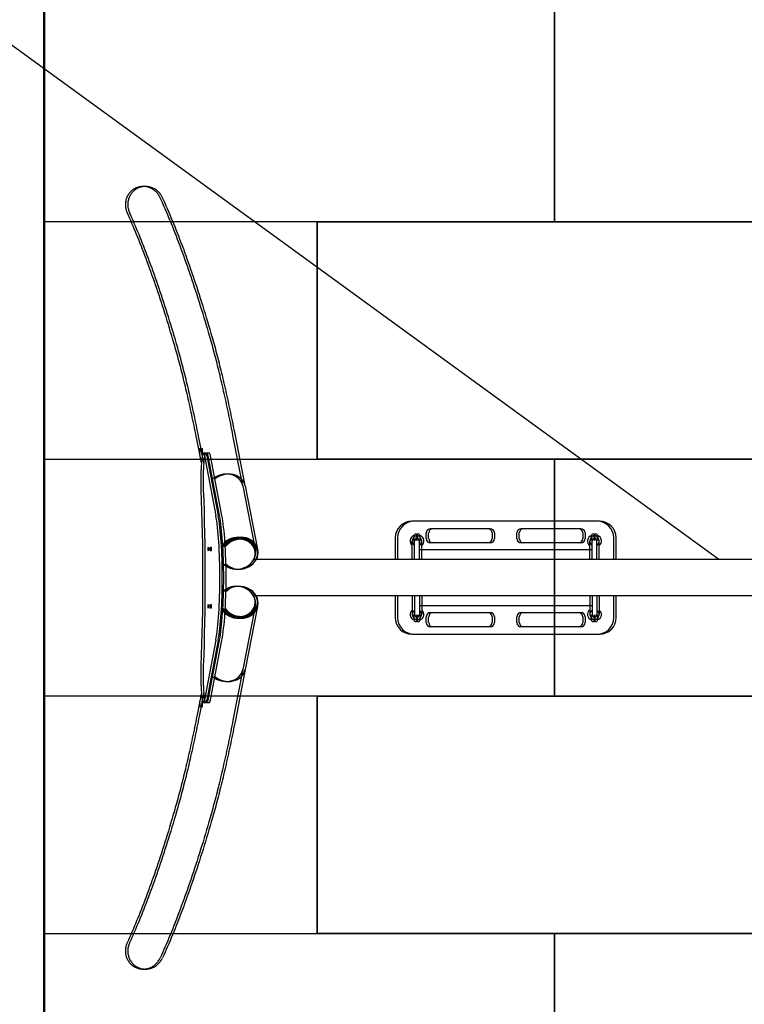
# Model space of a CAD drawing. Units: inches. Extents: x -52650 to -47232, y -23420 to -16009.
# Drawn here: x -50561 to -49036, y -20158 to -18083 of the extents above; entities that cross this region are included whole.
import ezdxf

# ---------------------------------------------------------------- set-up
doc = ezdxf.new("R2010")
doc.units = ezdxf.units.IN
doc.header["$MEASUREMENT"] = 0
doc.layers.add('PAV_40', color=1, linetype='Continuous')
doc.layers.add('POSA', color=6, linetype='Continuous')
doc.layers.add('PERIM SICUREZZA', color=255, linetype='Continuous', lineweight=50)

msp = doc.modelspace()

# ---------------------------------------------------------------- linework, layer by layer
for p, q in [((-50091.5, -19065.7), (-50112.3, -18959.2)), ((-50091.5, -19065.7), (-50112.3, -18959.2)), ((-50086.5, -19065.7), (-50107.3, -18959.2)), ((-50178.8, -19017.2), (-50187.2, -18973.8)), ((-50178.8, -19017.2), (-50187.2, -18973.8)), ((-50173.8, -19017.2), (-50182.2, -18973.8)), ((-50166.9, -18996.6), (-50174.9, -18996.6)), ((-50166.9, -18996.6), (-50174.9, -18996.6)), ((-50161.9, -18996.6), (-50169.9, -18996.6)), ((-50172.6, -19002.2), (-50148.5, -19127.8)), ((-50172.6, -19002.2), (-50148.5, -19127.8)), ((-50167.6, -19002.2), (-50143.5, -19127.8)), ((-50140.6, -19127.8), (-50164.6, -19002.2)), ((-50140.6, -19127.8), (-50164.6, -19002.2)), ((-50135.6, -19127.8), (-50159.6, -19002.2)), ((-50179.1, -19073.2), (-50179.1, -19031.8)), ((-50179.1, -19073.2), (-50179.1, -19031.8)), ((-50174.1, -19073.2), (-50174.1, -19031.8)), ((-50091.5, -19065.7), (-50065.5, -19198.8)), ((-50091.5, -19065.7), (-50065.5, -19198.8)), ((-50086.5, -19065.7), (-50060.5, -19198.8)), ((-49345.6, -19140), (-49735.4, -19140)), ((-49345.6, -19140), (-49735.4, -19140)), ((-49340.6, -19140), (-49730.4, -19140)), ((-49705.3, -19176.7), (-49705.3, -19164.7)), ((-49705.3, -19176.7), (-49705.3, -19164.7)), ((-49700.3, -19176.7), (-49700.3, -19164.7)), ((-49696.2, -19155.6), (-49575.7, -19155.6)), ((-49696.2, -19155.6), (-49575.7, -19155.6)), ((-49691.2, -19155.6), (-49570.7, -19155.6)), ((-49566.6, -19164.7), (-49566.6, -19176.7)), ((-49566.6, -19164.7), (-49566.6, -19176.7)), ((-49561.6, -19164.7), (-49561.6, -19176.7)), ((-49514.4, -19176.7), (-49514.4, -19164.7)), ((-49514.4, -19176.7), (-49514.4, -19164.7)), ((-49509.4, -19176.7), (-49509.4, -19164.7)), ((-49505.3, -19155.6), (-49384.7, -19155.6)), ((-49505.3, -19155.6), (-49384.7, -19155.6)), ((-49500.3, -19155.6), (-49379.7, -19155.6)), ((-49375.7, -19164.7), (-49375.7, -19176.7)), ((-49375.7, -19164.7), (-49375.7, -19176.7)), ((-49370.7, -19164.7), (-49370.7, -19176.7)), ((-49770.6, -19175.2), (-49770.6, -19220.9)), ((-49770.6, -19175.2), (-49770.6, -19220.9)), ((-49765.6, -19175.2), (-49765.6, -19220.9)), ((-49734.9, -19220.9), (-49734.9, -19181.7)), ((-49734.9, -19220.9), (-49734.9, -19181.7)), ((-49731.4, -19170.7), (-49731.4, -19180.7)), ((-49731.4, -19170.7), (-49731.4, -19180.7)), ((-49729.9, -19220.9), (-49729.9, -19181.7)), ((-49726.4, -19170.7), (-49726.4, -19180.7)), ((-49723.4, -19180.7), (-49723.4, -19170.7)), ((-49723.4, -19180.7), (-49723.4, -19170.7)), ((-49719.8, -19220.9), (-49719.8, -19181.7)), ((-49719.8, -19220.9), (-49719.8, -19181.7)), ((-49718.4, -19180.7), (-49718.4, -19170.7)), ((-49714.8, -19220.9), (-49714.8, -19181.7)), ((-49575.7, -19185.8), (-49696.2, -19185.8)), ((-49575.7, -19185.8), (-49696.2, -19185.8)), ((-49570.7, -19185.8), (-49691.2, -19185.8)), ((-49384.7, -19185.8), (-49505.3, -19185.8)), ((-49384.7, -19185.8), (-49505.3, -19185.8)), ((-49379.7, -19185.8), (-49500.3, -19185.8)), ((-49361.1, -19220.9), (-49361.1, -19181.7)), ((-49361.1, -19220.9), (-49361.1, -19181.7)), ((-49357.6, -19170.7), (-49357.6, -19180.7)), ((-49357.6, -19170.7), (-49357.6, -19180.7)), ((-49356.1, -19220.9), (-49356.1, -19181.7)), ((-49352.6, -19170.7), (-49352.6, -19180.7)), ((-49349.6, -19180.7), (-49349.6, -19170.7)), ((-49349.6, -19180.7), (-49349.6, -19170.7)), ((-49346.1, -19220.9), (-49346.1, -19181.7)), ((-49346.1, -19220.9), (-49346.1, -19181.7)), ((-49344.6, -19180.7), (-49344.6, -19170.7)), ((-49341.1, -19220.9), (-49341.1, -19181.7)), ((-49310.4, -19220.9), (-49310.4, -19175.2)), ((-49310.4, -19220.9), (-49310.4, -19175.2)), ((-49305.4, -19220.9), (-49305.4, -19175.2)), ((-50065.5, -19198.8), (-50065, -19201.5)), ((-50065.5, -19198.8), (-50065, -19201.5)), ((-50060.5, -19198.8), (-50060, -19201.5)), ((-49719.8, -19199.8), (-49361.1, -19199.8)), ((-49719.8, -19199.8), (-49361.1, -19199.8)), ((-49714.8, -19199.8), (-49356.1, -19199.8)), ((-47951.6, -19220.9), (-50068.3, -19220.9)), ((-47951.6, -19220.9), (-50068.3, -19220.9)), ((-47946.6, -19220.9), (-50063.3, -19220.9)), ((-47951.6, -19297.3), (-50068.3, -19297.3)), ((-47951.6, -19297.3), (-50068.3, -19297.3)), ((-47946.6, -19297.3), (-50063.3, -19297.3)), ((-49770.6, -19297.3), (-49770.6, -19343)), ((-49770.6, -19297.3), (-49770.6, -19343)), ((-49765.6, -19297.3), (-49765.6, -19343)), ((-49734.9, -19297.3), (-49734.9, -19336.5)), ((-49734.9, -19297.3), (-49734.9, -19336.5)), ((-49729.9, -19297.3), (-49729.9, -19336.5)), ((-49719.8, -19297.3), (-49719.8, -19336.5)), ((-49719.8, -19297.3), (-49719.8, -19336.5)), ((-49714.8, -19297.3), (-49714.8, -19336.5)), ((-49361.1, -19297.3), (-49361.1, -19336.5)), ((-49361.1, -19297.3), (-49361.1, -19336.5)), ((-49356.1, -19297.3), (-49356.1, -19336.5)), ((-49346.1, -19297.3), (-49346.1, -19336.5)), ((-49346.1, -19297.3), (-49346.1, -19336.5)), ((-49341.1, -19297.3), (-49341.1, -19336.5)), ((-49310.4, -19343), (-49310.4, -19297.3)), ((-49310.4, -19343), (-49310.4, -19297.3)), ((-49305.4, -19343), (-49305.4, -19297.3)), ((-50065.5, -19319.4), (-50091.5, -19452.5)), ((-50065.5, -19319.4), (-50091.5, -19452.5)), ((-50060.5, -19319.4), (-50086.5, -19452.5)), ((-50065.5, -19319.4), (-50065, -19316.8)), ((-50065.5, -19319.4), (-50065, -19316.8)), ((-50060.5, -19319.4), (-50060, -19316.8)), ((-49361.1, -19318.4), (-49719.8, -19318.4)), ((-49361.1, -19318.4), (-49719.8, -19318.4)), ((-49356.1, -19318.4), (-49714.8, -19318.4)), ((-49696.2, -19332.5), (-49575.7, -19332.5)), ((-49696.2, -19332.5), (-49575.7, -19332.5)), ((-49691.2, -19332.5), (-49570.7, -19332.5)), ((-49505.3, -19332.5), (-49384.7, -19332.5)), ((-49505.3, -19332.5), (-49384.7, -19332.5)), ((-49500.3, -19332.5), (-49379.7, -19332.5)), ((-49731.4, -19337.5), (-49731.4, -19347.5)), ((-49731.4, -19337.5), (-49731.4, -19347.5)), ((-49726.4, -19337.5), (-49726.4, -19347.5)), ((-49723.4, -19347.5), (-49723.4, -19337.5)), ((-49723.4, -19347.5), (-49723.4, -19337.5)), ((-49718.4, -19347.5), (-49718.4, -19337.5)), ((-49705.3, -19353.6), (-49705.3, -19341.5)), ((-49705.3, -19353.6), (-49705.3, -19341.5)), ((-49700.3, -19353.6), (-49700.3, -19341.5)), ((-49566.6, -19341.5), (-49566.6, -19353.6)), ((-49566.6, -19341.5), (-49566.6, -19353.6)), ((-49561.6, -19341.5), (-49561.6, -19353.6)), ((-49514.4, -19353.6), (-49514.4, -19341.5)), ((-49514.4, -19353.6), (-49514.4, -19341.5)), ((-49509.4, -19353.6), (-49509.4, -19341.5)), ((-49375.7, -19341.5), (-49375.7, -19353.6)), ((-49375.7, -19341.5), (-49375.7, -19353.6)), ((-49370.7, -19341.5), (-49370.7, -19353.6)), ((-49357.6, -19337.5), (-49357.6, -19347.5)), ((-49357.6, -19337.5), (-49357.6, -19347.5)), ((-49352.6, -19337.5), (-49352.6, -19347.5)), ((-49349.6, -19347.5), (-49349.6, -19337.5)), ((-49349.6, -19347.5), (-49349.6, -19337.5)), ((-49344.6, -19347.5), (-49344.6, -19337.5)), ((-49575.7, -19362.6), (-49696.2, -19362.6)), ((-49575.7, -19362.6), (-49696.2, -19362.6)), ((-49570.7, -19362.6), (-49691.2, -19362.6)), ((-49384.7, -19362.6), (-49505.3, -19362.6)), ((-49384.7, -19362.6), (-49505.3, -19362.6)), ((-49379.7, -19362.6), (-49500.3, -19362.6)), ((-50148.5, -19390.5), (-50172.6, -19516.1)), ((-50148.5, -19390.5), (-50172.6, -19516.1)), ((-50143.5, -19390.5), (-50167.6, -19516.1)), ((-50164.6, -19516.1), (-50140.6, -19390.5)), ((-50164.6, -19516.1), (-50140.6, -19390.5)), ((-50159.6, -19516.1), (-50135.6, -19390.5)), ((-49735.4, -19378.2), (-49345.6, -19378.2)), ((-49735.4, -19378.2), (-49345.6, -19378.2)), ((-49730.4, -19378.2), (-49340.6, -19378.2)), ((-50179.1, -19486.4), (-50179.1, -19445)), ((-50179.1, -19486.4), (-50179.1, -19445)), ((-50174.1, -19486.4), (-50174.1, -19445)), ((-50091.5, -19452.5), (-50112.3, -19559)), ((-50091.5, -19452.5), (-50112.3, -19559)), ((-50086.5, -19452.5), (-50107.3, -19559)), ((-50178.8, -19501), (-50187.2, -19544.4)), ((-50178.8, -19501), (-50187.2, -19544.4)), ((-50173.8, -19501), (-50182.2, -19544.4)), ((-50174.9, -19521.6), (-50166.9, -19521.6)), ((-50174.9, -19521.6), (-50166.9, -19521.6)), ((-50169.9, -19521.6), (-50161.9, -19521.6))]:
    msp.add_line(p, q)
for centre, radius, start, end in [((-49735.4, -19175.2), 35.2, 90, 180), ((-49735.4, -19175.2), 35.2, 90, 180), ((-49730.4, -19175.2), 35.2, 90, 180), ((-49345.6, -19175.2), 35.2, 0, 90), ((-49345.6, -19175.2), 35.2, 0, 90), ((-49340.6, -19175.2), 35.2, 0, 90), ((-49727.4, -19170.7), 4.02, 0, 180), ((-49727.4, -19170.7), 4.02, 0, 180), ((-49722.4, -19170.7), 4.02, 0, 180), ((-49696.2, -19164.7), 9.04, 90, 180), ((-49696.2, -19164.7), 9.04, 90, 180), ((-49691.2, -19164.7), 9.04, 90, 180), ((-49575.7, -19164.7), 9.04, 0, 90), ((-49575.7, -19164.7), 9.04, 0, 90), ((-49570.7, -19164.7), 9.04, 0, 90), ((-49505.3, -19164.7), 9.04, 90, 180), ((-49505.3, -19164.7), 9.04, 90, 180), ((-49500.3, -19164.7), 9.04, 90, 180), ((-49384.7, -19164.7), 9.04, 0, 90), ((-49384.7, -19164.7), 9.04, 0, 90), ((-49379.7, -19164.7), 9.04, 0, 90), ((-49353.6, -19170.7), 4.02, 0, 180), ((-49353.6, -19170.7), 4.02, 0, 180), ((-49348.6, -19170.7), 4.02, 0, 180), ((-49727.4, -19181.7), 12.1, 109.407, 231.3178), ((-49727.4, -19181.7), 12.1, 109.407, 231.3178), ((-49722.4, -19181.7), 12.1, 109.407, 231.3178), ((-49727.4, -19181.7), 12.1, 308.6822, 70.593), ((-49727.4, -19181.7), 12.1, 308.6822, 70.593), ((-49722.4, -19181.7), 12.1, 308.6822, 70.593), ((-49696.2, -19176.7), 9.04, 180, 270), ((-49696.2, -19176.7), 9.04, 180, 270), ((-49691.2, -19176.7), 9.04, 180, 270), ((-49575.7, -19176.7), 9.04, 270, 0), ((-49575.7, -19176.7), 9.04, 270, 0), ((-49570.7, -19176.7), 9.04, 270, 0), ((-49505.3, -19176.7), 9.04, 180, 270), ((-49505.3, -19176.7), 9.04, 180, 270), ((-49500.3, -19176.7), 9.04, 180, 270), ((-49384.7, -19176.7), 9.04, 270, 0), ((-49384.7, -19176.7), 9.04, 270, 0), ((-49379.7, -19176.7), 9.04, 270, 0), ((-49353.6, -19181.7), 12.1, 109.407, 231.3178), ((-49353.6, -19181.7), 12.1, 109.407, 231.3178), ((-49348.6, -19181.7), 12.1, 109.407, 231.3178), ((-49353.6, -19181.7), 12.1, 308.6822, 70.593), ((-49353.6, -19181.7), 12.1, 308.6822, 70.593), ((-49348.6, -19181.7), 12.1, 308.6822, 70.593), ((-49727.4, -19336.5), 12.1, 128.6822, 250.593), ((-49727.4, -19336.5), 12.1, 128.6822, 250.593), ((-49722.4, -19336.5), 12.1, 128.6822, 250.593), ((-49727.4, -19336.5), 12.1, 289.407, 51.3178), ((-49727.4, -19336.5), 12.1, 289.407, 51.3178), ((-49722.4, -19336.5), 12.1, 289.407, 51.3178), ((-49696.2, -19341.5), 9.04, 90, 180), ((-49696.2, -19341.5), 9.04, 90, 180), ((-49691.2, -19341.5), 9.04, 90, 180), ((-49575.7, -19341.5), 9.04, 0, 90), ((-49575.7, -19341.5), 9.04, 0, 90), ((-49570.7, -19341.5), 9.04, 0, 90), ((-49505.3, -19341.5), 9.04, 90, 180), ((-49505.3, -19341.5), 9.04, 90, 180), ((-49500.3, -19341.5), 9.04, 90, 180), ((-49384.7, -19341.5), 9.04, 0, 90), ((-49384.7, -19341.5), 9.04, 0, 90), ((-49379.7, -19341.5), 9.04, 0, 90), ((-49353.6, -19336.5), 12.1, 128.6822, 250.593), ((-49353.6, -19336.5), 12.1, 128.6822, 250.593), ((-49348.6, -19336.5), 12.1, 128.6822, 250.593), ((-49353.6, -19336.5), 12.1, 289.407, 51.3178), ((-49353.6, -19336.5), 12.1, 289.407, 51.3178), ((-49348.6, -19336.5), 12.1, 289.407, 51.3178), ((-49735.4, -19343), 35.2, 180, 270), ((-49735.4, -19343), 35.2, 180, 270), ((-49730.4, -19343), 35.2, 180, 270), ((-49727.4, -19347.5), 4.02, 180, 0), ((-49727.4, -19347.5), 4.02, 180, 0), ((-49722.4, -19347.5), 4.02, 180, 0), ((-49696.2, -19353.6), 9.04, 180, 270), ((-49696.2, -19353.6), 9.04, 180, 270), ((-49691.2, -19353.6), 9.04, 180, 270), ((-49575.7, -19353.6), 9.04, 270, 0), ((-49575.7, -19353.6), 9.04, 270, 0), ((-49570.7, -19353.6), 9.04, 270, 0), ((-49505.3, -19353.6), 9.04, 180, 270), ((-49505.3, -19353.6), 9.04, 180, 270), ((-49500.3, -19353.6), 9.04, 180, 270), ((-49384.7, -19353.6), 9.04, 270, 0), ((-49384.7, -19353.6), 9.04, 270, 0), ((-49379.7, -19353.6), 9.04, 270, 0), ((-49353.6, -19347.5), 4.02, 180, 0), ((-49353.6, -19347.5), 4.02, 180, 0), ((-49348.6, -19347.5), 4.02, 180, 0), ((-49345.6, -19343), 35.2, 270, 0), ((-49345.6, -19343), 35.2, 270, 0), ((-49340.6, -19343), 35.2, 270, 0)]:
    msp.add_arc(centre, radius, start, end)
for centre, major_axis, ratio, start_param, end_param in [((-50174.9, -19031.8), (0, 35.2), 0.121869, 5.715953, 7.853982), ((-50174.9, -19031.8), (0, 35.2), 0.121869, 5.715953, 7.853982), ((-50169.9, -19031.8), (0, 35.2), 0.121869, 5.715953, 7.853982), ((-50166.9, -19031.8), (0, 35.2), 0.121869, 5.715953, 6.283185), ((-50166.9, -19031.8), (0, 35.2), 0.121869, 5.715953, 6.283185), ((-50161.9, -19031.8), (0, 35.2), 0.121869, 5.715953, 6.283185), ((-50129, -19073), (37.5, 7.3), 0.841727, 0, 2.170741), ((-50129, -19073), (37.5, 7.3), 0.841727, 0, 2.170741), ((-50129, -19073), (37.5, 7.3), 0.841727, 0, 2.170741), ((-50129, -19073), (37.5, 7.3), 0.841727, 0, 2.170741), ((-50124, -19073), (37.5, 7.3), 0.841727, 0, 2.170741), ((-50124, -19073), (37.5, 7.3), 0.841727, 0, 2.170741), ((-50249, -19259.1), (0, 602.9), 0.121869, 4.398948, 5.025829), ((-50249, -19259.1), (0, 602.9), 0.121869, 4.398948, 5.025829), ((-50244, -19259.1), (0, 602.9), 0.121869, 4.398948, 5.025829), ((-50158.7, -19259.1), (0, -155.7), 0.121869, 0.567232, 2.574361), ((-50158.7, -19259.1), (0, -155.7), 0.121869, 0.567232, 2.574361), ((-50153.7, -19259.1), (0, -155.7), 0.121869, 0.567232, 2.574361), ((-50150.8, -19259.1), (0, 155.7), 0.121869, 3.708825, 5.715953), ((-50150.8, -19259.1), (0, 155.7), 0.121869, 3.708825, 5.715953), ((-50145.8, -19259.1), (0, 155.7), 0.121869, 3.708825, 5.715953), ((-50103, -19206.1), (37.5, 7.3), 0.841727, 0, 2.353356), ((-50103, -19206.1), (37.5, 7.3), 0.841727, 0, 2.353356), ((-50103, -19206.1), (37.5, 7.3), 0.841727, 0, 2.353356), ((-50103, -19206.1), (37.5, 7.3), 0.841727, 0, 2.353356), ((-50102.5, -19208.8), (37.5, 7.3), 0.841727, 3.656521, 8.651754), ((-50102.5, -19208.8), (37.5, 7.3), 0.841727, 3.656521, 8.651754), ((-50102.4, -19209.3), (36.5, 7.1), 0.841727, 3.616465, 8.690898), ((-50102.4, -19209.3), (36.5, 7.1), 0.841727, 3.616465, 8.690898), ((-50098, -19206.1), (37.5, 7.3), 0.841727, 0, 2.353356), ((-50098, -19206.1), (37.5, 7.3), 0.841727, 0, 2.353356), ((-50097.5, -19208.8), (37.5, 7.3), 0.841727, 3.656521, 8.651754), ((-50097.4, -19209.3), (36.5, 7.1), 0.841727, 3.616465, 8.690898), ((-49727.4, -19181.7), (-7.54, 0), 0.866025, 5.274925, 6.283185), ((-49727.4, -19181.7), (-7.54, 0), 0.866025, 5.274925, 6.283185), ((-49722.4, -19181.7), (-7.54, 0), 0.866025, 5.274925, 6.283185), ((-49727.4, -19181.7), (7.54, 0), 0.866025, 0, 1.00826), ((-49727.4, -19181.7), (7.54, 0), 0.866025, 0, 1.00826), ((-49722.4, -19181.7), (7.54, 0), 0.866025, 0, 1.00826), ((-49353.6, -19181.7), (-7.54, 0), 0.866025, 5.274925, 6.283185), ((-49353.6, -19181.7), (-7.54, 0), 0.866025, 5.274925, 6.283185), ((-49348.6, -19181.7), (-7.54, 0), 0.866025, 5.274925, 6.283185), ((-49353.6, -19181.7), (7.54, 0), 0.866025, 0, 1.00826), ((-49353.6, -19181.7), (7.54, 0), 0.866025, 0, 1.00826), ((-49348.6, -19181.7), (7.54, 0), 0.866025, 0, 1.00826), ((-50102.5, -19309.4), (37.5, -7.3), 0.841727, 3.914616, 8.90985), ((-50102.5, -19309.4), (37.5, -7.3), 0.841727, 3.914616, 8.90985), ((-50102.4, -19308.9), (36.5, -7.1), 0.841727, 3.875473, 8.949906), ((-50102.4, -19308.9), (36.5, -7.1), 0.841727, 3.875473, 8.949906), ((-50097.5, -19309.4), (37.5, -7.3), 0.841727, 3.914616, 8.90985), ((-50097.4, -19308.9), (36.5, -7.1), 0.841727, 3.875473, 8.949906), ((-50103, -19312.1), (37.5, -7.3), 0.841727, 3.929829, 6.283185), ((-50103, -19312.1), (37.5, -7.3), 0.841727, 3.929829, 6.283185), ((-50103, -19312.1), (37.5, -7.3), 0.841727, 3.929829, 6.283185), ((-50103, -19312.1), (37.5, -7.3), 0.841727, 3.929829, 6.283185), ((-50098, -19312.1), (37.5, -7.3), 0.841727, 3.929829, 6.283185), ((-50098, -19312.1), (37.5, -7.3), 0.841727, 3.929829, 6.283185), ((-49727.4, -19336.5), (-7.54, 0), 0.866025, 0, 1.00826), ((-49727.4, -19336.5), (-7.54, 0), 0.866025, 0, 1.00826), ((-49722.4, -19336.5), (-7.54, 0), 0.866025, 0, 1.00826), ((-49727.4, -19336.5), (7.54, 0), 0.866025, 5.274925, 6.283185), ((-49727.4, -19336.5), (7.54, 0), 0.866025, 5.274925, 6.283185), ((-49722.4, -19336.5), (7.54, 0), 0.866025, 5.274925, 6.283185), ((-49353.6, -19336.5), (-7.54, 0), 0.866025, 0, 1.00826), ((-49353.6, -19336.5), (-7.54, 0), 0.866025, 0, 1.00826), ((-49348.6, -19336.5), (-7.54, 0), 0.866025, 0, 1.00826), ((-49353.6, -19336.5), (7.54, 0), 0.866025, 5.274925, 6.283185), ((-49353.6, -19336.5), (7.54, 0), 0.866025, 5.274925, 6.283185), ((-49348.6, -19336.5), (7.54, 0), 0.866025, 5.274925, 6.283185), ((-50129, -19445.2), (37.5, -7.3), 0.841727, 4.112444, 6.283185), ((-50129, -19445.2), (37.5, -7.3), 0.841727, 4.112444, 6.283185), ((-50129, -19445.2), (37.5, -7.3), 0.841727, 4.112444, 6.283185), ((-50129, -19445.2), (37.5, -7.3), 0.841727, 4.112444, 6.283185), ((-50124, -19445.2), (37.5, -7.3), 0.841727, 4.112444, 6.283185), ((-50124, -19445.2), (37.5, -7.3), 0.841727, 4.112444, 6.283185), ((-50174.9, -19486.4), (0, -35.2), 0.121869, 4.712389, 6.850417), ((-50174.9, -19486.4), (0, -35.2), 0.121869, 4.712389, 6.850417), ((-50169.9, -19486.4), (0, -35.2), 0.121869, 4.712389, 6.850417), ((-50166.9, -19486.4), (0, -35.2), 0.121869, 0, 0.567232), ((-50166.9, -19486.4), (0, -35.2), 0.121869, 0, 0.567232), ((-50161.9, -19486.4), (0, -35.2), 0.121869, 0, 0.567232)]:
    msp.add_ellipse(centre, major_axis=major_axis, ratio=ratio, start_param=start_param, end_param=end_param)
for centre in [(-50163.8, -19198.8), (-50163.8, -19198.8), (-50158.8, -19198.8), (-50163.8, -19319.4), (-50163.8, -19319.4), (-50158.8, -19319.4)]:
    msp.add_ellipse(centre, major_axis=(0, 4.52), ratio=0.121869)
for points, knots in [([(-50300.3, -18434.6), (-50302.7, -18434.6), (-50305.2, -18434.7), (-50310.3, -18435.6), (-50312.8, -18436.3), (-50317.1, -18438), (-50319.4, -18439.2), (-50323.7, -18441.9), (-50325.7, -18443.6), (-50329.1, -18446.9), (-50330.8, -18448.9), (-50333.6, -18453.2), (-50334.9, -18455.5), (-50336.7, -18460), (-50337.5, -18462.5), (-50338.5, -18467.8), (-50338.8, -18470.5), (-50338.8, -18475.4), (-50338.5, -18478.1), (-50337.5, -18483.3), (-50336.7, -18485.9), (-50335.6, -18488.8), (-50335.3, -18489.4), (-50335.1, -18490)], [0, 0, 0, 0, 0.701891, 0.701891, 1.403783, 1.403783, 2.103257, 2.103257, 2.802732, 2.802732, 3.513625, 3.513625, 4.224519, 4.224519, 4.957243, 4.957243, 5.689968, 5.689968, 6.425388, 6.425388, 7.160809, 7.160809, 7.351112, 7.351112, 7.351112, 7.351112]), ([(-50300.3, -18434.6), (-50302.7, -18434.6), (-50305.2, -18434.7), (-50310.3, -18435.6), (-50312.8, -18436.3), (-50317.1, -18438), (-50319.4, -18439.2), (-50323.7, -18441.9), (-50325.7, -18443.6), (-50329.1, -18446.9), (-50330.8, -18448.9), (-50333.6, -18453.2), (-50334.9, -18455.5), (-50336.7, -18460), (-50337.5, -18462.5), (-50338.5, -18467.8), (-50338.8, -18470.5), (-50338.8, -18475.4), (-50338.5, -18478.1), (-50337.5, -18483.3), (-50336.7, -18485.9), (-50335.6, -18488.8), (-50335.3, -18489.4), (-50335.1, -18490)], [0, 0, 0, 0, 0.701891, 0.701891, 1.403783, 1.403783, 2.103257, 2.103257, 2.802732, 2.802732, 3.513625, 3.513625, 4.224519, 4.224519, 4.957243, 4.957243, 5.689968, 5.689968, 6.425388, 6.425388, 7.160809, 7.160809, 7.351112, 7.351112, 7.351112, 7.351112]), ([(-50295.3, -18434.6), (-50297.7, -18434.6), (-50300.2, -18434.7), (-50305.3, -18435.6), (-50307.8, -18436.3), (-50312.1, -18438), (-50314.4, -18439.2), (-50318.7, -18441.9), (-50320.7, -18443.6), (-50324.1, -18446.9), (-50325.8, -18448.9), (-50328.6, -18453.2), (-50329.9, -18455.5), (-50331.7, -18460), (-50332.5, -18462.5), (-50333.5, -18467.8), (-50333.8, -18470.5), (-50333.8, -18475.4), (-50333.5, -18478.1), (-50332.5, -18483.3), (-50331.7, -18485.9), (-50330.6, -18488.8), (-50330.3, -18489.4), (-50330.1, -18490)], [0, 0, 0, 0, 0.701891, 0.701891, 1.403783, 1.403783, 2.103257, 2.103257, 2.802732, 2.802732, 3.513625, 3.513625, 4.224519, 4.224519, 4.957243, 4.957243, 5.689968, 5.689968, 6.425388, 6.425388, 7.160809, 7.160809, 7.351112, 7.351112, 7.351112, 7.351112]), ([(-50265.6, -18458.3), (-50266.4, -18456.6), (-50267.3, -18454.8), (-50269.9, -18450.9), (-50271.6, -18448.7), (-50274.9, -18445.2), (-50276.9, -18443.4), (-50281.3, -18440.4), (-50283.6, -18439), (-50287.9, -18437.1), (-50290.4, -18436.2), (-50295.4, -18435), (-50298, -18434.7), (-50300.3, -18434.6)], [18.849952, 18.849952, 18.849952, 18.849952, 19.397521, 19.397521, 20.135119, 20.135119, 20.860784, 20.860784, 21.586448, 21.586448, 22.290898, 22.290898, 22.995348, 22.995348, 22.995348, 22.995348]), ([(-50265.6, -18458.3), (-50266.4, -18456.6), (-50267.3, -18454.8), (-50269.9, -18450.9), (-50271.6, -18448.7), (-50274.9, -18445.2), (-50276.9, -18443.4), (-50281.3, -18440.4), (-50283.6, -18439), (-50287.9, -18437.1), (-50290.4, -18436.2), (-50295.4, -18435), (-50298, -18434.7), (-50300.3, -18434.6)], [18.849952, 18.849952, 18.849952, 18.849952, 19.397521, 19.397521, 20.135119, 20.135119, 20.860784, 20.860784, 21.586448, 21.586448, 22.290898, 22.290898, 22.995348, 22.995348, 22.995348, 22.995348]), ([(-50260.6, -18458.3), (-50261.4, -18456.6), (-50262.3, -18454.8), (-50264.9, -18450.9), (-50266.6, -18448.7), (-50269.9, -18445.2), (-50271.9, -18443.4), (-50276.3, -18440.4), (-50278.6, -18439), (-50282.9, -18437.1), (-50285.4, -18436.2), (-50290.4, -18435), (-50293, -18434.7), (-50295.3, -18434.6)], [18.849952, 18.849952, 18.849952, 18.849952, 19.397521, 19.397521, 20.135119, 20.135119, 20.860784, 20.860784, 21.586448, 21.586448, 22.290898, 22.290898, 22.995348, 22.995348, 22.995348, 22.995348]), ([(-50162.9, -18744.8), (-50169.5, -18722.1), (-50176.2, -18700.2), (-50189.6, -18657.7), (-50196.4, -18637.1), (-50210, -18597.5), (-50216.8, -18578.4), (-50230.6, -18541.6), (-50237.5, -18523.9), (-50251.5, -18490), (-50258.5, -18473.8), (-50265.6, -18458.3)], [2.9022258, 2.9022258, 2.9022258, 2.9022258, 2.9289912, 2.9289912, 2.9557565, 2.9557565, 2.9825218, 2.9825218, 3.0092871, 3.0092871, 3.0360524, 3.0360524, 3.0360524, 3.0360524]), ([(-50162.9, -18744.8), (-50169.5, -18722.1), (-50176.2, -18700.2), (-50189.6, -18657.7), (-50196.4, -18637.1), (-50210, -18597.5), (-50216.8, -18578.4), (-50230.6, -18541.6), (-50237.5, -18523.9), (-50251.5, -18490), (-50258.5, -18473.8), (-50265.6, -18458.3)], [2.9022258, 2.9022258, 2.9022258, 2.9022258, 2.9289912, 2.9289912, 2.9557565, 2.9557565, 2.9825218, 2.9825218, 3.0092871, 3.0092871, 3.0360524, 3.0360524, 3.0360524, 3.0360524]), ([(-50157.9, -18744.8), (-50164.5, -18722.1), (-50171.2, -18700.2), (-50184.6, -18657.7), (-50191.4, -18637.1), (-50205, -18597.5), (-50211.8, -18578.4), (-50225.6, -18541.6), (-50232.5, -18523.9), (-50246.5, -18490), (-50253.5, -18473.8), (-50260.6, -18458.3)], [2.9022258, 2.9022258, 2.9022258, 2.9022258, 2.9289912, 2.9289912, 2.9557565, 2.9557565, 2.9825218, 2.9825218, 3.0092871, 3.0092871, 3.0360524, 3.0360524, 3.0360524, 3.0360524]), ([(-50236.2, -18766.2), (-50242.7, -18744), (-50249.2, -18722.6), (-50262.3, -18681.2), (-50268.8, -18661.3), (-50282, -18622.9), (-50288.6, -18604.5), (-50301.8, -18569.1), (-50308.5, -18552.2), (-50321.8, -18519.9), (-50328.4, -18504.6), (-50335.1, -18490)], [2.9022258, 2.9022258, 2.9022258, 2.9022258, 2.9289912, 2.9289912, 2.9557565, 2.9557565, 2.9825218, 2.9825218, 3.0092871, 3.0092871, 3.0360524, 3.0360524, 3.0360524, 3.0360524]), ([(-50236.2, -18766.2), (-50242.7, -18744), (-50249.2, -18722.6), (-50262.3, -18681.2), (-50268.8, -18661.3), (-50282, -18622.9), (-50288.6, -18604.5), (-50301.8, -18569.1), (-50308.5, -18552.2), (-50321.8, -18519.9), (-50328.4, -18504.6), (-50335.1, -18490)], [2.9022258, 2.9022258, 2.9022258, 2.9022258, 2.9289912, 2.9289912, 2.9557565, 2.9557565, 2.9825218, 2.9825218, 3.0092871, 3.0092871, 3.0360524, 3.0360524, 3.0360524, 3.0360524]), ([(-50231.2, -18766.2), (-50237.7, -18744), (-50244.2, -18722.6), (-50257.3, -18681.2), (-50263.8, -18661.3), (-50277, -18622.9), (-50283.6, -18604.5), (-50296.8, -18569.1), (-50303.5, -18552.2), (-50316.8, -18519.9), (-50323.4, -18504.6), (-50330.1, -18490)], [2.9022258, 2.9022258, 2.9022258, 2.9022258, 2.9289912, 2.9289912, 2.9557565, 2.9557565, 2.9825218, 2.9825218, 3.0092871, 3.0092871, 3.0360524, 3.0360524, 3.0360524, 3.0360524]), ([(-50112.3, -18959.2), (-50115.5, -18942.7), (-50118.7, -18926.7), (-50125.3, -18895.5), (-50128.6, -18880.4), (-50135.3, -18850.9), (-50138.6, -18836.6), (-50145.5, -18808.9), (-50148.9, -18795.4), (-50155.9, -18769.4), (-50159.4, -18756.9), (-50162.9, -18744.8)], [2.7385931, 2.7385931, 2.7385931, 2.7385931, 2.7713196, 2.7713196, 2.8040462, 2.8040462, 2.8367727, 2.8367727, 2.8694993, 2.8694993, 2.9022258, 2.9022258, 2.9022258, 2.9022258]), ([(-50112.3, -18959.2), (-50115.5, -18942.7), (-50118.7, -18926.7), (-50125.3, -18895.5), (-50128.6, -18880.4), (-50135.3, -18850.9), (-50138.6, -18836.6), (-50145.5, -18808.9), (-50148.9, -18795.4), (-50155.9, -18769.4), (-50159.4, -18756.9), (-50162.9, -18744.8)], [2.7385931, 2.7385931, 2.7385931, 2.7385931, 2.7713196, 2.7713196, 2.8040462, 2.8040462, 2.8367727, 2.8367727, 2.8694993, 2.8694993, 2.9022258, 2.9022258, 2.9022258, 2.9022258]), ([(-50107.3, -18959.2), (-50110.5, -18942.7), (-50113.7, -18926.7), (-50120.3, -18895.5), (-50123.6, -18880.4), (-50130.3, -18850.9), (-50133.6, -18836.6), (-50140.5, -18808.9), (-50143.9, -18795.4), (-50150.9, -18769.4), (-50154.4, -18756.9), (-50157.9, -18744.8)], [2.7385931, 2.7385931, 2.7385931, 2.7385931, 2.7713196, 2.7713196, 2.8040462, 2.8040462, 2.8367727, 2.8367727, 2.8694993, 2.8694993, 2.9022258, 2.9022258, 2.9022258, 2.9022258]), ([(-50187.2, -18973.8), (-50190.4, -18957.7), (-50193.5, -18942), (-50199.9, -18911.6), (-50203.2, -18896.8), (-50209.6, -18868.2), (-50212.9, -18854.4), (-50219.5, -18827.6), (-50222.8, -18814.6), (-50229.5, -18789.7), (-50232.8, -18777.7), (-50236.2, -18766.2)], [2.7385931, 2.7385931, 2.7385931, 2.7385931, 2.7713196, 2.7713196, 2.8040462, 2.8040462, 2.8367727, 2.8367727, 2.8694993, 2.8694993, 2.9022258, 2.9022258, 2.9022258, 2.9022258]), ([(-50187.2, -18973.8), (-50190.4, -18957.7), (-50193.5, -18942), (-50199.9, -18911.6), (-50203.2, -18896.8), (-50209.6, -18868.2), (-50212.9, -18854.4), (-50219.5, -18827.6), (-50222.8, -18814.6), (-50229.5, -18789.7), (-50232.8, -18777.7), (-50236.2, -18766.2)], [2.7385931, 2.7385931, 2.7385931, 2.7385931, 2.7713196, 2.7713196, 2.8040462, 2.8040462, 2.8367727, 2.8367727, 2.8694993, 2.8694993, 2.9022258, 2.9022258, 2.9022258, 2.9022258]), ([(-50182.2, -18973.8), (-50185.4, -18957.7), (-50188.5, -18942), (-50194.9, -18911.6), (-50198.2, -18896.8), (-50204.6, -18868.2), (-50207.9, -18854.4), (-50214.5, -18827.6), (-50217.8, -18814.6), (-50224.5, -18789.7), (-50227.8, -18777.7), (-50231.2, -18766.2)], [2.7385931, 2.7385931, 2.7385931, 2.7385931, 2.7713196, 2.7713196, 2.8040462, 2.8040462, 2.8367727, 2.8367727, 2.8694993, 2.8694993, 2.9022258, 2.9022258, 2.9022258, 2.9022258]), ([(-50181.6, -18988), (-50181.5, -18988.4), (-50181.5, -18989), (-50181.4, -18990.3), (-50181.5, -18991), (-50181.5, -18992.5), (-50181.6, -18993.3), (-50181.7, -18994.9), (-50181.8, -18995.7), (-50181.9, -18997), (-50181.9, -18997.6), (-50182, -18998.5), (-50182, -18998.8), (-50182.1, -18999.2), (-50182.1, -18999.2), (-50182.2, -18998.9), (-50182.3, -18998.6), (-50182.5, -18997.8), (-50182.6, -18997.3), (-50182.8, -18996), (-50182.9, -18995.2), (-50183, -18993.7), (-50183.1, -18992.9), (-50183.1, -18991.3), (-50183.1, -18990.6), (-50183, -18989.3), (-50182.9, -18988.7), (-50182.7, -18987.7), (-50182.5, -18987.4), (-50182.2, -18987.1), (-50182.1, -18987), (-50181.8, -18987.3), (-50181.7, -18987.6), (-50181.6, -18988)], [0, 0, 0, 0, 0.226422, 0.226422, 0.452844, 0.452844, 0.679261, 0.679261, 0.905678, 0.905678, 1.132095, 1.132095, 1.358513, 1.358513, 1.584935, 1.584935, 1.811357, 1.811357, 2.037779, 2.037779, 2.264201, 2.264201, 2.490618, 2.490618, 2.717035, 2.717035, 2.943452, 2.943452, 3.169869, 3.169869, 3.396291, 3.396291, 3.622713, 3.622713, 3.622713, 3.622713]), ([(-50181.6, -18988), (-50181.5, -18988.4), (-50181.5, -18989), (-50181.4, -18990.3), (-50181.5, -18991), (-50181.5, -18992.5), (-50181.6, -18993.3), (-50181.7, -18994.9), (-50181.8, -18995.7), (-50181.9, -18997), (-50181.9, -18997.6), (-50182, -18998.5), (-50182, -18998.8), (-50182.1, -18999.2), (-50182.1, -18999.2), (-50182.2, -18998.9), (-50182.3, -18998.6), (-50182.5, -18997.8), (-50182.6, -18997.3), (-50182.8, -18996), (-50182.9, -18995.2), (-50183, -18993.7), (-50183.1, -18992.9), (-50183.1, -18991.3), (-50183.1, -18990.6), (-50183, -18989.3), (-50182.9, -18988.7), (-50182.7, -18987.7), (-50182.5, -18987.4), (-50182.2, -18987.1), (-50182.1, -18987), (-50181.8, -18987.3), (-50181.7, -18987.6), (-50181.6, -18988)], [0, 0, 0, 0, 0.226422, 0.226422, 0.452844, 0.452844, 0.679261, 0.679261, 0.905678, 0.905678, 1.132095, 1.132095, 1.358513, 1.358513, 1.584935, 1.584935, 1.811357, 1.811357, 2.037779, 2.037779, 2.264201, 2.264201, 2.490618, 2.490618, 2.717035, 2.717035, 2.943452, 2.943452, 3.169869, 3.169869, 3.396291, 3.396291, 3.622713, 3.622713, 3.622713, 3.622713]), ([(-50176.6, -18988), (-50176.5, -18988.4), (-50176.5, -18989), (-50176.4, -18990.3), (-50176.5, -18991), (-50176.5, -18992.5), (-50176.6, -18993.3), (-50176.7, -18994.9), (-50176.8, -18995.7), (-50176.9, -18997), (-50176.9, -18997.6), (-50177, -18998.5), (-50177, -18998.8), (-50177.1, -18999.2), (-50177.1, -18999.2), (-50177.2, -18998.9), (-50177.3, -18998.6), (-50177.5, -18997.8), (-50177.6, -18997.3), (-50177.8, -18996), (-50177.9, -18995.2), (-50178, -18993.7), (-50178.1, -18992.9), (-50178.1, -18991.3), (-50178.1, -18990.6), (-50178, -18989.3), (-50177.9, -18988.7), (-50177.7, -18987.7), (-50177.5, -18987.4), (-50177.2, -18987.1), (-50177.1, -18987), (-50176.8, -18987.3), (-50176.7, -18987.6), (-50176.6, -18988)], [0, 0, 0, 0, 0.226422, 0.226422, 0.452844, 0.452844, 0.679261, 0.679261, 0.905678, 0.905678, 1.132095, 1.132095, 1.358513, 1.358513, 1.584935, 1.584935, 1.811357, 1.811357, 2.037779, 2.037779, 2.264201, 2.264201, 2.490618, 2.490618, 2.717035, 2.717035, 2.943452, 2.943452, 3.169869, 3.169869, 3.396291, 3.396291, 3.622713, 3.622713, 3.622713, 3.622713]), ([(-50181.6, -19530.2), (-50181.7, -19530.6), (-50181.8, -19530.9), (-50182.1, -19531.2), (-50182.2, -19531.1), (-50182.5, -19530.8), (-50182.7, -19530.5), (-50182.9, -19529.5), (-50183, -19528.9), (-50183.1, -19527.6), (-50183.1, -19526.9), (-50183.1, -19525.3), (-50183, -19524.5), (-50182.9, -19523), (-50182.8, -19522.3), (-50182.6, -19520.9), (-50182.5, -19520.4), (-50182.3, -19519.6), (-50182.2, -19519.3), (-50182.1, -19519), (-50182.1, -19519.1), (-50182, -19519.4), (-50182, -19519.7), (-50181.9, -19520.7), (-50181.9, -19521.3), (-50181.8, -19522.5), (-50181.7, -19523.3), (-50181.6, -19524.9), (-50181.5, -19525.7), (-50181.5, -19527.2), (-50181.4, -19527.9), (-50181.5, -19529.2), (-50181.5, -19529.8), (-50181.6, -19530.2)], [0, 0, 0, 0, 0.226422, 0.226422, 0.452844, 0.452844, 0.679261, 0.679261, 0.905678, 0.905678, 1.132095, 1.132095, 1.358513, 1.358513, 1.584935, 1.584935, 1.811357, 1.811357, 2.037779, 2.037779, 2.264201, 2.264201, 2.490618, 2.490618, 2.717035, 2.717035, 2.943452, 2.943452, 3.169869, 3.169869, 3.396291, 3.396291, 3.622713, 3.622713, 3.622713, 3.622713]), ([(-50181.6, -19530.2), (-50181.7, -19530.6), (-50181.8, -19530.9), (-50182.1, -19531.2), (-50182.2, -19531.1), (-50182.5, -19530.8), (-50182.7, -19530.5), (-50182.9, -19529.5), (-50183, -19528.9), (-50183.1, -19527.6), (-50183.1, -19526.9), (-50183.1, -19525.3), (-50183, -19524.5), (-50182.9, -19523), (-50182.8, -19522.3), (-50182.6, -19520.9), (-50182.5, -19520.4), (-50182.3, -19519.6), (-50182.2, -19519.3), (-50182.1, -19519), (-50182.1, -19519.1), (-50182, -19519.4), (-50182, -19519.7), (-50181.9, -19520.7), (-50181.9, -19521.3), (-50181.8, -19522.5), (-50181.7, -19523.3), (-50181.6, -19524.9), (-50181.5, -19525.7), (-50181.5, -19527.2), (-50181.4, -19527.9), (-50181.5, -19529.2), (-50181.5, -19529.8), (-50181.6, -19530.2)], [0, 0, 0, 0, 0.226422, 0.226422, 0.452844, 0.452844, 0.679261, 0.679261, 0.905678, 0.905678, 1.132095, 1.132095, 1.358513, 1.358513, 1.584935, 1.584935, 1.811357, 1.811357, 2.037779, 2.037779, 2.264201, 2.264201, 2.490618, 2.490618, 2.717035, 2.717035, 2.943452, 2.943452, 3.169869, 3.169869, 3.396291, 3.396291, 3.622713, 3.622713, 3.622713, 3.622713]), ([(-50176.6, -19530.2), (-50176.7, -19530.6), (-50176.8, -19530.9), (-50177.1, -19531.2), (-50177.2, -19531.1), (-50177.5, -19530.8), (-50177.7, -19530.5), (-50177.9, -19529.5), (-50178, -19528.9), (-50178.1, -19527.6), (-50178.1, -19526.9), (-50178.1, -19525.3), (-50178, -19524.5), (-50177.9, -19523), (-50177.8, -19522.3), (-50177.6, -19520.9), (-50177.5, -19520.4), (-50177.3, -19519.6), (-50177.2, -19519.3), (-50177.1, -19519), (-50177.1, -19519.1), (-50177, -19519.4), (-50177, -19519.7), (-50176.9, -19520.7), (-50176.9, -19521.3), (-50176.8, -19522.5), (-50176.7, -19523.3), (-50176.6, -19524.9), (-50176.5, -19525.7), (-50176.5, -19527.2), (-50176.4, -19527.9), (-50176.5, -19529.2), (-50176.5, -19529.8), (-50176.6, -19530.2)], [0, 0, 0, 0, 0.226422, 0.226422, 0.452844, 0.452844, 0.679261, 0.679261, 0.905678, 0.905678, 1.132095, 1.132095, 1.358513, 1.358513, 1.584935, 1.584935, 1.811357, 1.811357, 2.037779, 2.037779, 2.264201, 2.264201, 2.490618, 2.490618, 2.717035, 2.717035, 2.943452, 2.943452, 3.169869, 3.169869, 3.396291, 3.396291, 3.622713, 3.622713, 3.622713, 3.622713]), ([(-50187.2, -19544.4), (-50190.4, -19560.5), (-50193.5, -19576.2), (-50199.9, -19606.6), (-50203.2, -19621.4), (-50209.6, -19650), (-50212.9, -19663.9), (-50219.5, -19690.7), (-50222.8, -19703.6), (-50229.5, -19728.5), (-50232.8, -19740.5), (-50236.2, -19752)], [2.7385931, 2.7385931, 2.7385931, 2.7385931, 2.7713196, 2.7713196, 2.8040462, 2.8040462, 2.8367727, 2.8367727, 2.8694993, 2.8694993, 2.9022258, 2.9022258, 2.9022258, 2.9022258]), ([(-50187.2, -19544.4), (-50190.4, -19560.5), (-50193.5, -19576.2), (-50199.9, -19606.6), (-50203.2, -19621.4), (-50209.6, -19650), (-50212.9, -19663.9), (-50219.5, -19690.7), (-50222.8, -19703.6), (-50229.5, -19728.5), (-50232.8, -19740.5), (-50236.2, -19752)], [2.7385931, 2.7385931, 2.7385931, 2.7385931, 2.7713196, 2.7713196, 2.8040462, 2.8040462, 2.8367727, 2.8367727, 2.8694993, 2.8694993, 2.9022258, 2.9022258, 2.9022258, 2.9022258]), ([(-50182.2, -19544.4), (-50185.4, -19560.5), (-50188.5, -19576.2), (-50194.9, -19606.6), (-50198.2, -19621.4), (-50204.6, -19650), (-50207.9, -19663.9), (-50214.5, -19690.7), (-50217.8, -19703.6), (-50224.5, -19728.5), (-50227.8, -19740.5), (-50231.2, -19752)], [2.7385931, 2.7385931, 2.7385931, 2.7385931, 2.7713196, 2.7713196, 2.8040462, 2.8040462, 2.8367727, 2.8367727, 2.8694993, 2.8694993, 2.9022258, 2.9022258, 2.9022258, 2.9022258]), ([(-50112.3, -19559), (-50115.5, -19575.5), (-50118.7, -19591.5), (-50125.3, -19622.7), (-50128.6, -19637.8), (-50135.3, -19667.3), (-50138.6, -19681.6), (-50145.5, -19709.4), (-50148.9, -19722.8), (-50155.9, -19748.8), (-50159.4, -19761.3), (-50162.9, -19773.4)], [2.7385931, 2.7385931, 2.7385931, 2.7385931, 2.7713196, 2.7713196, 2.8040462, 2.8040462, 2.8367727, 2.8367727, 2.8694993, 2.8694993, 2.9022258, 2.9022258, 2.9022258, 2.9022258]), ([(-50112.3, -19559), (-50115.5, -19575.5), (-50118.7, -19591.5), (-50125.3, -19622.7), (-50128.6, -19637.8), (-50135.3, -19667.3), (-50138.6, -19681.6), (-50145.5, -19709.4), (-50148.9, -19722.8), (-50155.9, -19748.8), (-50159.4, -19761.3), (-50162.9, -19773.4)], [2.7385931, 2.7385931, 2.7385931, 2.7385931, 2.7713196, 2.7713196, 2.8040462, 2.8040462, 2.8367727, 2.8367727, 2.8694993, 2.8694993, 2.9022258, 2.9022258, 2.9022258, 2.9022258]), ([(-50107.3, -19559), (-50110.5, -19575.5), (-50113.7, -19591.5), (-50120.3, -19622.7), (-50123.6, -19637.8), (-50130.3, -19667.3), (-50133.6, -19681.6), (-50140.5, -19709.4), (-50143.9, -19722.8), (-50150.9, -19748.8), (-50154.4, -19761.3), (-50157.9, -19773.4)], [2.7385931, 2.7385931, 2.7385931, 2.7385931, 2.7713196, 2.7713196, 2.8040462, 2.8040462, 2.8367727, 2.8367727, 2.8694993, 2.8694993, 2.9022258, 2.9022258, 2.9022258, 2.9022258]), ([(-50236.2, -19752), (-50242.7, -19774.2), (-50249.2, -19795.6), (-50262.3, -19837), (-50268.8, -19856.9), (-50282, -19895.3), (-50288.6, -19913.8), (-50301.8, -19949.1), (-50308.5, -19966), (-50321.8, -19998.3), (-50328.4, -20013.6), (-50335.1, -20028.2)], [2.9022258, 2.9022258, 2.9022258, 2.9022258, 2.9289912, 2.9289912, 2.9557565, 2.9557565, 2.9825218, 2.9825218, 3.0092871, 3.0092871, 3.0360524, 3.0360524, 3.0360524, 3.0360524]), ([(-50236.2, -19752), (-50242.7, -19774.2), (-50249.2, -19795.6), (-50262.3, -19837), (-50268.8, -19856.9), (-50282, -19895.3), (-50288.6, -19913.8), (-50301.8, -19949.1), (-50308.5, -19966), (-50321.8, -19998.3), (-50328.4, -20013.6), (-50335.1, -20028.2)], [2.9022258, 2.9022258, 2.9022258, 2.9022258, 2.9289912, 2.9289912, 2.9557565, 2.9557565, 2.9825218, 2.9825218, 3.0092871, 3.0092871, 3.0360524, 3.0360524, 3.0360524, 3.0360524]), ([(-50231.2, -19752), (-50237.7, -19774.2), (-50244.2, -19795.6), (-50257.3, -19837), (-50263.8, -19856.9), (-50277, -19895.3), (-50283.6, -19913.8), (-50296.8, -19949.1), (-50303.5, -19966), (-50316.8, -19998.3), (-50323.4, -20013.6), (-50330.1, -20028.2)], [2.9022258, 2.9022258, 2.9022258, 2.9022258, 2.9289912, 2.9289912, 2.9557565, 2.9557565, 2.9825218, 2.9825218, 3.0092871, 3.0092871, 3.0360524, 3.0360524, 3.0360524, 3.0360524]), ([(-50162.9, -19773.4), (-50169.5, -19796.1), (-50176.2, -19818.1), (-50189.6, -19860.6), (-50196.4, -19881.1), (-50210, -19920.7), (-50216.8, -19939.8), (-50230.6, -19976.6), (-50237.5, -19994.3), (-50251.5, -20028.2), (-50258.5, -20044.4), (-50265.6, -20059.9)], [2.9022258, 2.9022258, 2.9022258, 2.9022258, 2.9289912, 2.9289912, 2.9557565, 2.9557565, 2.9825218, 2.9825218, 3.0092871, 3.0092871, 3.0360524, 3.0360524, 3.0360524, 3.0360524]), ([(-50162.9, -19773.4), (-50169.5, -19796.1), (-50176.2, -19818.1), (-50189.6, -19860.6), (-50196.4, -19881.1), (-50210, -19920.7), (-50216.8, -19939.8), (-50230.6, -19976.6), (-50237.5, -19994.3), (-50251.5, -20028.2), (-50258.5, -20044.4), (-50265.6, -20059.9)], [2.9022258, 2.9022258, 2.9022258, 2.9022258, 2.9289912, 2.9289912, 2.9557565, 2.9557565, 2.9825218, 2.9825218, 3.0092871, 3.0092871, 3.0360524, 3.0360524, 3.0360524, 3.0360524]), ([(-50157.9, -19773.4), (-50164.5, -19796.1), (-50171.2, -19818.1), (-50184.6, -19860.6), (-50191.4, -19881.1), (-50205, -19920.7), (-50211.8, -19939.8), (-50225.6, -19976.6), (-50232.5, -19994.3), (-50246.5, -20028.2), (-50253.5, -20044.4), (-50260.6, -20059.9)], [2.9022258, 2.9022258, 2.9022258, 2.9022258, 2.9289912, 2.9289912, 2.9557565, 2.9557565, 2.9825218, 2.9825218, 3.0092871, 3.0092871, 3.0360524, 3.0360524, 3.0360524, 3.0360524]), ([(-50335.1, -20028.2), (-50335.3, -20028.8), (-50335.6, -20029.4), (-50336.7, -20032.3), (-50337.5, -20034.9), (-50338.5, -20040.1), (-50338.8, -20042.8), (-50338.8, -20047.8), (-50338.5, -20050.4), (-50337.5, -20055.7), (-50336.7, -20058.3), (-50334.9, -20062.7), (-50333.6, -20065), (-50330.8, -20069.3), (-50329.1, -20071.3), (-50325.7, -20074.7), (-50323.7, -20076.3), (-50319.4, -20079.1), (-50317.1, -20080.2), (-50312.8, -20081.9), (-50310.3, -20082.6), (-50305.2, -20083.5), (-50302.7, -20083.6), (-50300.3, -20083.6)], [15.644236, 15.644236, 15.644236, 15.644236, 15.834539, 15.834539, 16.56996, 16.56996, 17.30538, 17.30538, 18.038104, 18.038104, 18.770829, 18.770829, 19.481722, 19.481722, 20.192616, 20.192616, 20.892091, 20.892091, 21.591565, 21.591565, 22.293457, 22.293457, 22.995348, 22.995348, 22.995348, 22.995348]), ([(-50335.1, -20028.2), (-50335.3, -20028.8), (-50335.6, -20029.4), (-50336.7, -20032.3), (-50337.5, -20034.9), (-50338.5, -20040.1), (-50338.8, -20042.8), (-50338.8, -20047.8), (-50338.5, -20050.4), (-50337.5, -20055.7), (-50336.7, -20058.3), (-50334.9, -20062.7), (-50333.6, -20065), (-50330.8, -20069.3), (-50329.1, -20071.3), (-50325.7, -20074.7), (-50323.7, -20076.3), (-50319.4, -20079.1), (-50317.1, -20080.2), (-50312.8, -20081.9), (-50310.3, -20082.6), (-50305.2, -20083.5), (-50302.7, -20083.6), (-50300.3, -20083.6)], [15.644236, 15.644236, 15.644236, 15.644236, 15.834539, 15.834539, 16.56996, 16.56996, 17.30538, 17.30538, 18.038104, 18.038104, 18.770829, 18.770829, 19.481722, 19.481722, 20.192616, 20.192616, 20.892091, 20.892091, 21.591565, 21.591565, 22.293457, 22.293457, 22.995348, 22.995348, 22.995348, 22.995348]), ([(-50330.1, -20028.2), (-50330.3, -20028.8), (-50330.6, -20029.4), (-50331.7, -20032.3), (-50332.5, -20034.9), (-50333.5, -20040.1), (-50333.8, -20042.8), (-50333.8, -20047.8), (-50333.5, -20050.4), (-50332.5, -20055.7), (-50331.7, -20058.3), (-50329.9, -20062.7), (-50328.6, -20065), (-50325.8, -20069.3), (-50324.1, -20071.3), (-50320.7, -20074.7), (-50318.7, -20076.3), (-50314.4, -20079.1), (-50312.1, -20080.2), (-50307.8, -20081.9), (-50305.3, -20082.6), (-50300.2, -20083.5), (-50297.7, -20083.6), (-50295.3, -20083.6)], [15.644236, 15.644236, 15.644236, 15.644236, 15.834539, 15.834539, 16.56996, 16.56996, 17.30538, 17.30538, 18.038104, 18.038104, 18.770829, 18.770829, 19.481722, 19.481722, 20.192616, 20.192616, 20.892091, 20.892091, 21.591565, 21.591565, 22.293457, 22.293457, 22.995348, 22.995348, 22.995348, 22.995348]), ([(-50300.3, -20083.6), (-50298, -20083.5), (-50295.4, -20083.2), (-50290.4, -20082), (-50287.9, -20081.1), (-50283.6, -20079.2), (-50281.3, -20077.9), (-50276.9, -20074.8), (-50274.9, -20073), (-50271.6, -20069.5), (-50269.9, -20067.4), (-50267.3, -20063.4), (-50266.4, -20061.6), (-50265.6, -20059.9)], [0, 0, 0, 0, 0.70445, 0.70445, 1.4089, 1.4089, 2.134564, 2.134564, 2.860229, 2.860229, 3.597827, 3.597827, 4.145396, 4.145396, 4.145396, 4.145396]), ([(-50300.3, -20083.6), (-50298, -20083.5), (-50295.4, -20083.2), (-50290.4, -20082), (-50287.9, -20081.1), (-50283.6, -20079.2), (-50281.3, -20077.9), (-50276.9, -20074.8), (-50274.9, -20073), (-50271.6, -20069.5), (-50269.9, -20067.4), (-50267.3, -20063.4), (-50266.4, -20061.6), (-50265.6, -20059.9)], [0, 0, 0, 0, 0.70445, 0.70445, 1.4089, 1.4089, 2.134564, 2.134564, 2.860229, 2.860229, 3.597827, 3.597827, 4.145396, 4.145396, 4.145396, 4.145396]), ([(-50295.3, -20083.6), (-50293, -20083.5), (-50290.4, -20083.2), (-50285.4, -20082), (-50282.9, -20081.1), (-50278.6, -20079.2), (-50276.3, -20077.9), (-50271.9, -20074.8), (-50269.9, -20073), (-50266.6, -20069.5), (-50264.9, -20067.4), (-50262.3, -20063.4), (-50261.4, -20061.6), (-50260.6, -20059.9)], [0, 0, 0, 0, 0.70445, 0.70445, 1.4089, 1.4089, 2.134564, 2.134564, 2.860229, 2.860229, 3.597827, 3.597827, 4.145396, 4.145396, 4.145396, 4.145396])]:
    msp.add_open_spline(points, degree=3, knots=knots)
at = {"layer": 'PAV_40', "ltscale": 10}
for p, q in [((-49435, -18008.9), (-49435, -18508.9)), ((-49435, -18508.9), (-50510, -18508.9)), ((-49935, -18508.9), (-49935, -19008.9)), ((-50510, -19008.9), (-49435, -19008.9)), ((-49435, -19008.9), (-49435, -19508.9)), ((-49435, -19508.9), (-50510, -19508.9)), ((-49935, -19508.9), (-49935, -20008.9)), ((-50510, -20008.9), (-49435, -20008.9)), ((-49435, -20008.9), (-49435, -20508.9))]:
    msp.add_line(p, q, dxfattribs=at)
for points in [[(-49435, -18008.9), (-48435, -18008.9), (-48435, -18508.9), (-49435, -18508.9), (-49435, -18008.9)], [(-49935, -18508.9), (-48935, -18508.9), (-48935, -19008.9), (-49935, -19008.9), (-49935, -18508.9)], [(-49435, -19008.9), (-48435, -19008.9), (-48435, -19508.9), (-49435, -19508.9), (-49435, -19008.9)], [(-49935, -19508.9), (-48935, -19508.9), (-48935, -20008.9), (-49935, -20008.9), (-49935, -19508.9)], [(-49435, -20008.9), (-48435, -20008.9), (-48435, -20508.9), (-49435, -20508.9), (-49435, -20008.9)]]:
    msp.add_lwpolyline(points, dxfattribs=at)
at = {"layer": 'PERIM SICUREZZA'}
msp.add_lwpolyline([(-50510, -16508.9), (-47510, -16508.9), (-47510, -22008.9), (-50510, -22008.9)], close=True, dxfattribs=at)
at = {"layer": 'POSA', "ltscale": 10}
msp.add_line((-49089.2, -19220.9), (-52054.1, -17063, 30), dxfattribs=at)

doc.saveas('drawing.dxf')
